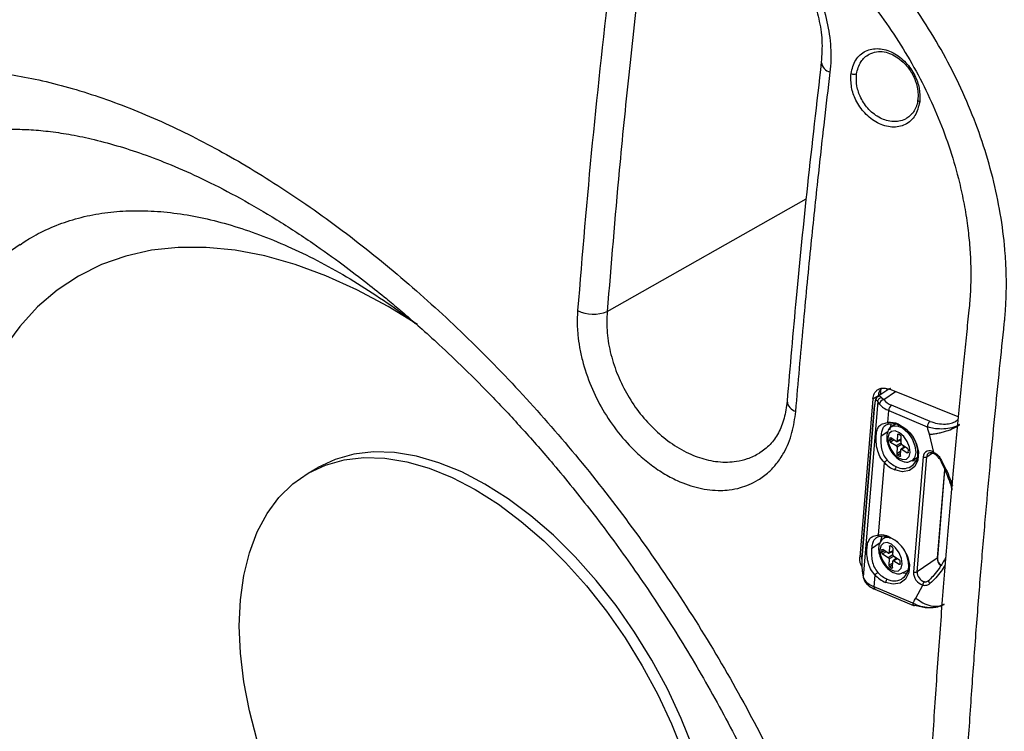
# Model space of a CAD drawing. Units: millimetres. Extents: x 69 to 1126, y 56 to 792.
# Drawn here: x 671 to 755, y 219 to 280 of the extents above; entities that cross this region are included whole.
import ezdxf

# ---------------------------------------------------------------- set-up
doc = ezdxf.new("R2010")
doc.units = ezdxf.units.MM

msp = doc.modelspace()

# ---------------------------------------------------------------- linework, layer by layer
at = {"color": 8, "linetype": 'Continuous', "lineweight": 25}
for p, q in [((721.1253, 255.3142), (738.1067, 264.9478)), ((744.7378, 247.7993), (745.7349, 248.4826)), ((744.4941, 244.6954), (745.0971, 245.1087)), ((745.9902, 244.8555), (745.9148, 244.812)), ((745.2385, 244.3226), (745.4659, 244.4538)), ((745.3221, 244.5449), (745.2467, 244.5014)), ((745.617, 244.3576), (745.3139, 244.1826)), ((745.7906, 243.8792), (746.2104, 244.1216)), ((746.2515, 243.9618), (745.8659, 243.7393)), ((745.8904, 244.2756), (746.2262, 244.4695)), ((746.5704, 243.7509), (746.2672, 243.5759)), ((745.8415, 243.203), (746.1773, 243.3968)), ((746.1688, 243.2084), (745.9169, 243.063)), ((746.0758, 242.9619), (746.1597, 243.0103)), ((746.7439, 243.2725), (746.8279, 243.3209)), ((748.399, 242.9232), (748.8894, 243.2593)), ((749.9229, 241.8448), (749.2972, 234.2793)), ((745.2966, 235.323), (745.2203, 235.2789)), ((744.553, 234.7752), (744.7828, 234.9079)), ((744.6356, 234.9992), (744.5593, 234.9552)), ((744.9357, 234.8126), (744.6293, 234.6357)), ((745.1063, 234.3387), (745.5207, 234.5779)), ((745.2015, 234.739), (745.533, 234.9304)), ((742.8775, 234.4766), (742.6871, 234.3666)), ((745.1638, 233.6593), (745.4953, 233.8507)), ((745.5699, 234.4227), (745.1826, 234.1992)), ((745.4888, 233.6634), (745.2401, 233.5198)), ((745.8896, 234.2185), (745.5832, 234.0416)), ((746.0601, 233.7445), (746.143, 233.7924)), ((745.3991, 233.4208), (745.482, 233.4686))]:
    msp.add_line(p, q, dxfattribs=at)
at = {"color": 7, "linetype": 'Continuous', "lineweight": 25}
for p, q in [((743.7976, 247.8682), (744.2738, 248.1431)), ((745.1559, 248.697), (744.2227, 248.0574)), ((744.2694, 248.0895), (744.2738, 248.1431)), ((744.4609, 248.2207), (744.5044, 248.7464)), ((744.5313, 247.9937), (744.7378, 247.7993)), ((745.0072, 248.5951), (745.02, 248.7499)), ((745.307, 248.7585), (745.1806, 248.7016)), ((751.0877, 246.3321), (745.225, 248.6875)), ((743.7976, 247.8682), (742.6871, 234.3666)), ((743.9427, 247.3541), (742.8567, 234.2248)), ((742.8622, 234.1819), (743.9482, 247.3112)), ((744.2247, 247.6382), (742.9865, 232.6679)), ((744.3662, 247.4254), (744.2247, 247.6382)), ((748.6898, 245.9457), (745.3949, 247.3367)), ((745.0693, 245.8381), (745.1547, 246.8703)), ((745.1547, 246.8703), (748.4495, 245.4792)), ((745.3622, 245.7308), (745.2215, 245.1939)), ((745.7744, 245.7032), (745.432, 245.5056)), ((750.9296, 245.9944), (750.8868, 245.9651)), ((751.195, 245.6838), (751.1523, 245.6544)), ((751.1523, 245.6544), (751.1615, 245.6222)), ((751.1615, 245.6222), (751.2042, 245.6517)), ((751.2042, 245.6517), (751.195, 245.6838)), ((745.9148, 244.812), (745.8904, 244.2756)), ((746.1572, 244.7497), (745.9983, 244.8508)), ((746.2082, 244.0734), (746.2326, 244.6097)), ((749.0175, 243.3023), (748.6315, 244.8466)), ((745.2467, 244.5014), (745.2385, 244.3226)), ((745.3139, 244.1826), (745.7906, 243.8792)), ((745.8069, 244.2368), (745.3302, 244.5402)), ((745.8659, 243.7393), (745.8415, 243.203)), ((745.8672, 244.2288), (746.2246, 244.4351)), ((746.0694, 244.3455), (746.2163, 244.252)), ((746.5351, 243.7733), (746.2069, 243.5839)), ((746.7602, 243.63), (746.2835, 243.9334)), ((746.3881, 243.8668), (746.3798, 243.6837)), ((745.9169, 243.063), (746.0758, 242.9619)), ((746.1593, 243.0007), (746.1837, 243.537)), ((746.2672, 243.5759), (746.7439, 243.2725)), ((746.8274, 243.3113), (746.8356, 243.4901)), ((748.0865, 242.9131), (747.2747, 233.0974)), ((747.5871, 233.1074), (748.399, 242.9232)), ((744.2754, 236.2396), (744.7874, 242.4298)), ((747.1194, 242.5826), (747.5967, 242.8582)), ((695.6185, 241.5324), (696.4385, 242.0058)), ((749.3372, 234.3386), (749.9527, 241.7793)), ((743.7002, 235.0969), (744.4276, 235.5954)), ((744.5683, 236.1323), (744.4276, 235.5954)), ((744.9805, 236.1047), (744.746, 235.9693)), ((744.5593, 234.9552), (744.553, 234.7752)), ((744.6293, 234.6357), (745.1063, 234.3387)), ((745.1188, 234.6986), (744.6419, 234.9956)), ((745.1782, 234.6911), (745.5318, 234.8952)), ((745.2203, 235.2789), (745.2015, 234.739)), ((745.4619, 235.2203), (745.3029, 235.3194)), ((745.3775, 234.8062), (745.5254, 234.714)), ((745.5194, 234.541), (745.5382, 235.0809)), ((745.1826, 234.1992), (745.1638, 233.6593)), ((745.4817, 233.4613), (745.5006, 234.0011)), ((745.8548, 234.2401), (745.5238, 234.049)), ((745.5832, 234.0416), (746.0601, 233.7445)), ((746.0727, 234.1044), (745.5957, 234.4015)), ((745.7069, 234.3323), (745.7006, 234.1511)), ((746.1427, 233.785), (746.149, 233.9649)), ((749.2972, 234.2793), (747.5871, 233.1074)), ((743.9099, 231.8213), (743.9935, 232.8312)), ((745.2401, 233.5198), (745.3991, 233.4208)), ((746.4333, 233.0464), (746.8233, 233.2715)), ((742.9865, 232.6679), (743.1214, 232.3764)), ((743.0072, 232.548), (743.1319, 232.2906)), ((747.4842, 230.8648), (748.0815, 231.9749)), ((748.584, 232.3607), (748.5367, 232.3283)), ((747.2147, 230.4261), (743.9099, 231.8213)), ((743.9778, 231.6223), (747.2826, 230.2271)), ((749.8371, 230.2828), (749.8798, 230.3121)), ((749.8509, 230.2957), (749.8638, 230.306)), ((749.6082, 230.1564), (749.7242, 230.1093))]:
    msp.add_line(p, q, dxfattribs=at)
at = {"color": 8, "linetype": 'Continuous', "lineweight": 25, "flags": 128}
for points in [[(747.8046, 273.2183), (747.744, 273.2495), (747.6961, 273.2853), (747.6631, 273.324), (747.6465, 273.3638), (747.6446, 273.3817)], [(745.1843, 248.7156), (745.2104, 248.7312), (745.2995, 248.7749)], [(745.4481, 245.5145), (745.4762, 245.5285), (745.8761, 245.5731), (746.3368, 245.385), (746.7882, 244.9926), (747.1615, 244.4559), (747.4, 243.8565), (747.4674, 243.2856)], [(747.4674, 243.2856), (747.3533, 242.8303), (747.1193, 242.5826)], [(749.0168, 243.3024), (749.0098, 243.2699), (749.0081, 243.2421), (749.0115, 243.2199), (749.0202, 243.2043), (749.0267, 243.1989)]]:
    msp.add_lwpolyline(points, dxfattribs=at)
at = {"color": 7, "linetype": 'Continuous', "lineweight": 25, "flags": 128}
for points in [[(671.0104, 261.0414), (670.2895, 260.5276)], [(704.932, 254.2035), (702.4344, 255.7412), (699.7672, 257.1704), (697.1136, 258.3723), (694.4871, 259.3408), (691.9012, 260.0709), (689.369, 260.5589), (686.9034, 260.8024), (684.5169, 260.8), (682.2218, 260.5518), (680.0298, 260.0591), (677.9519, 259.3243), (675.9988, 258.3513)], [(675.9988, 258.3513), (674.1805, 257.1449), (672.5062, 255.7114), (670.9844, 254.0579), (669.6229, 252.1931), (668.4287, 250.1262), (667.4077, 247.868), (666.5653, 245.4299), (665.9057, 242.8242), (665.4323, 240.0644), (665.1475, 237.1644), (665.0527, 234.1391), (665.1484, 231.0038), (665.4342, 227.7746), (665.9085, 224.4678), (666.569, 221.1004), (667.4123, 217.6894), (668.4341, 214.2524), (669.6292, 210.8067), (670.9915, 207.37), (672.514, 203.9597), (674.1891, 200.5933), (676.0081, 197.2879)], [(743.9475, 247.3776), (743.9449, 247.3684), (743.9427, 247.3541)], [(746.0025, 245.7004), (746.6332, 245.3123), (747.1683, 244.7356), (747.5434, 244.0399), (747.7131, 243.309), (747.6571, 242.6312), (747.382, 242.0882), (746.921, 241.7454), (746.3298, 241.6443), (745.6796, 241.7969)], [(746.1148, 245.5963), (746.0901, 245.5828), (746.067, 245.5773), (746.0463, 245.5798), (746.0288, 245.5904), (746.0153, 245.6085), (746.0062, 245.6336), (746.0018, 245.6646), (746.0025, 245.7004)], [(746.9904, 243.2996), (746.9365, 243.7563), (746.7457, 244.2358), (746.447, 244.6652), (746.0859, 244.979), (745.7174, 245.1296), (745.3975, 245.0939), (745.175, 244.8774), (745.0837, 244.5131), (745.1376, 244.0564), (745.3284, 243.5769), (745.6271, 243.1475), (745.9882, 242.8337), (746.3567, 242.6831), (746.6766, 242.7188), (746.8991, 242.9353), (746.9904, 243.2996)], [(745.9148, 244.812), (745.9171, 244.8284), (745.9224, 244.8423), (745.9305, 244.8531), (745.9409, 244.8604), (745.9535, 244.8638), (745.9676, 244.8633), (745.9827, 244.8589), (745.9983, 244.8508)], [(745.2467, 244.5014), (745.249, 244.5178), (745.2543, 244.5317), (745.2623, 244.5425), (745.2728, 244.5498), (745.2854, 244.5532), (745.2995, 244.5527), (745.3146, 244.5483), (745.3302, 244.5402)], [(745.8069, 244.2368), (745.8224, 244.2287), (745.8376, 244.2243), (745.8517, 244.2238), (745.8642, 244.2272), (745.8747, 244.2345), (745.8828, 244.2453), (745.8881, 244.2592), (745.8904, 244.2756)], [(728.4623, 218.04), (727.4453, 220.5858), (726.2669, 223.1001), (724.9385, 225.5588), (723.4729, 227.9383), (721.8842, 230.2155), (720.1878, 232.3686), (718.3998, 234.3769), (716.5376, 236.2209), (714.6191, 237.8829), (712.6628, 239.347), (710.6875, 240.599), (708.7122, 241.6268), (706.756, 242.4206), (704.8377, 242.9727), (702.9757, 243.2779), (701.1881, 243.3331), (699.4919, 243.1378), (697.9037, 242.694), (696.4385, 242.0058)], [(746.1593, 243.0007), (746.157, 242.9842), (746.1517, 242.9703), (746.1437, 242.9596), (746.1332, 242.9523), (746.1206, 242.9488), (746.1065, 242.9493), (746.0914, 242.9537), (746.0758, 242.9619)], [(746.2672, 243.5759), (746.2517, 243.584), (746.2365, 243.5884), (746.2224, 243.5889), (746.2099, 243.5854), (746.1994, 243.5782), (746.1913, 243.5674), (746.186, 243.5535), (746.1837, 243.537)], [(746.8274, 243.3113), (746.8251, 243.2948), (746.8198, 243.2809), (746.8118, 243.2702), (746.8013, 243.2629), (746.7887, 243.2595), (746.7746, 243.2599), (746.7595, 243.2643), (746.7439, 243.2725)], [(695.6185, 241.5324), (697.0837, 242.2206), (698.6719, 242.6644), (700.3681, 242.8597), (702.1557, 242.8045), (704.0177, 242.4994), (705.936, 241.9472), (707.8922, 241.1534), (709.8675, 240.1256), (711.8428, 238.8736), (713.7991, 237.4095), (715.7176, 235.7475), (717.5798, 233.9035), (719.3677, 231.8953), (721.0642, 229.7422), (722.6529, 227.4649), (724.1185, 225.0855), (725.4469, 222.6267), (726.6253, 220.1124), (727.6423, 217.5666)], [(747.1572, 242.6045), (747.4215, 242.5826), (747.5169, 242.5868)], [(691.2538, 218.6903), (690.5872, 221.2252), (690.1064, 223.718), (689.8159, 226.1447), (689.7185, 228.4819), (689.8152, 230.7071), (690.105, 232.7988), (690.5852, 234.737), (691.2511, 236.503), (692.0964, 238.0797), (693.1128, 239.452), (694.2907, 240.6066), (695.6185, 241.5324)], [(746.3049, 233.7759), (746.2467, 234.2344), (746.0521, 234.7134), (745.7508, 235.1403), (745.3887, 235.4498), (745.0208, 235.595), (744.7032, 235.5537), (744.4842, 235.3322), (744.3972, 234.9642), (744.4554, 234.5058), (744.6499, 234.0267), (744.9512, 233.5999), (745.3134, 233.2903), (745.6812, 233.1452), (745.9989, 233.1865), (746.2178, 233.408), (746.3049, 233.7759)], [(745.2089, 236.1017), (745.8396, 235.7136), (746.3746, 235.1369), (746.7496, 234.4412), (746.9193, 233.7104), (746.8632, 233.0326), (746.5882, 232.4896), (746.1273, 232.1468), (745.5361, 232.0456), (744.886, 232.1981)], [(745.3209, 235.9977), (745.2962, 235.9843), (745.273, 235.9787), (745.2523, 235.9813), (745.2348, 235.9918), (745.2213, 236.01), (745.2122, 236.0351), (745.2079, 236.0661), (745.2085, 236.1019)], [(745.2203, 235.2789), (745.2224, 235.2955), (745.2275, 235.3096), (745.2354, 235.3205), (745.2458, 235.328), (745.2582, 235.3317), (745.2722, 235.3315), (745.2873, 235.3273), (745.3029, 235.3194)], [(744.5593, 234.9552), (744.5614, 234.9718), (744.5665, 234.9858), (744.5744, 234.9968), (744.5848, 235.0043), (744.5972, 235.008), (744.6112, 235.0077), (744.6263, 235.0036), (744.6419, 234.9956)], [(745.1188, 234.6986), (745.1344, 234.6906), (745.1495, 234.6865), (745.1635, 234.6862), (745.1759, 234.6899), (745.1863, 234.6974), (745.1942, 234.7084), (745.1993, 234.7224), (745.2015, 234.739)], [(745.5832, 234.0416), (745.5676, 234.0495), (745.5525, 234.0537), (745.5385, 234.0539), (745.5261, 234.0502), (745.5157, 234.0428), (745.5078, 234.0318), (745.5027, 234.0177), (745.5006, 234.0011)], [(746.1427, 233.785), (746.1406, 233.7684), (746.1355, 233.7543), (746.1276, 233.7433), (746.1172, 233.7359), (746.1048, 233.7322), (746.0908, 233.7324), (746.0757, 233.7366), (746.0601, 233.7445)], [(745.4817, 233.4613), (745.4796, 233.4447), (745.4745, 233.4306), (745.4666, 233.4196), (745.4562, 233.4121), (745.4438, 233.4084), (745.4298, 233.4087), (745.4147, 233.4129), (745.3991, 233.4208)], [(746.3809, 233.003), (746.6275, 232.984), (746.723, 232.9883)]]:
    msp.add_lwpolyline(points, dxfattribs=at)
at = {"color": 8, "linetype": 'Continuous', "lineweight": 25}
for centre, radius, start, end in [((740.4203, 276.7451), 1.0217, 187.124704, 255.674203), ((737.491, 247.785), 1.0178, 186.712442, 254.854483), ((744.0474, 247.3457), 0.1051, 175.458641, 199.195033), ((748.819, 242.9082), 0.4202, 126.304099, 177.953556), ((745.0682, 235.3574), 0.6921, 74.017037, 116.531856), ((742.9614, 234.2165), 0.1051, 175.458641, 199.195033), ((750.16, 234.2551), 0.8631, 178.393678, 229.155443), ((749.256, 234.3504), 0.0821, 300.116703, 351.73199), ((743.364, 232.3494), 0.244, 173.644168, 221.997118), ((744.0961, 231.7737), 0.1922, 165.67636, 232.011973)]:
    msp.add_arc(centre, radius, start, end, dxfattribs=at)
at = {"color": 7, "linetype": 'Continuous', "lineweight": 25}
for centre, radius, start, end in [((742.2167, 276.2565), 0.6774, 245.924945, 287.397558), ((719.9701, 258.2724), 3.1758, 244.50568, 291.330611), ((744.8058, 247.36), 0.4445, 98.803634, 171.54752), ((745.8397, 248.6809), 1.9359, 220.431775, 249.275665), ((745.9658, 248.8456), 1.6132, 220.431775, 249.275665), ((745.8374, 246.8137), 0.685, 130.234513, 175.267611), ((745.2913, 244.1125), 1.7399, 65.872416, 97.328776), ((745.4736, 244.1646), 1.5688, 65.872416, 97.328776), ((745.0399, 243.208), 2.6191, 358.157826, 65.768415), ((746.0601, 244.6071), 0.1725, 0.861548, 55.748926), ((745.411, 244.3252), 0.1725, 180.861548, 235.748926), ((745.6935, 243.7367), 0.1725, 0.861548, 55.748926), ((746.3806, 244.076), 0.1725, 180.861548, 235.748926), ((746.4199, 243.1622), 1.2383, 241.222231, 358.221157), ((746.014, 243.2055), 0.1725, 180.861548, 235.748926), ((746.6631, 243.4875), 0.1725, 0.861548, 55.748926), ((748.6478, 242.8779), 0.5625, 49.004898, 176.411206), ((748.2322, 243.2442), 0.3618, 246.260794, 297.456696), ((746.7567, 244.2608), 2.689, 222.916582, 246.387482), ((746.7949, 244.2984), 2.4245, 222.916582, 246.387482), ((746.0892, 241.763), 0.411, 130.234513, 175.267611), ((744.4973, 234.5137), 1.7401, 65.860496, 97.32771), ((744.6797, 234.566), 1.5688, 65.872416, 97.328776), ((744.246, 233.6094), 2.6191, 358.157826, 65.768415), ((744.7256, 234.779), 0.1726, 181.270482, 236.117858), ((745.3656, 235.077), 0.1726, 1.270482, 56.117858), ((745.692, 234.5448), 0.1726, 181.270482, 236.117858), ((745.01, 234.1953), 0.1726, 1.270482, 56.117858), ((745.3364, 233.6631), 0.1726, 181.270482, 236.117858), ((745.9764, 233.9611), 0.1726, 1.270482, 56.117858), ((745.9626, 234.6621), 2.6888, 222.916036, 246.39717), ((746.0009, 234.6998), 2.4245, 222.916582, 246.387482), ((745.626, 233.5637), 1.2383, 241.222231, 358.221157), ((748.3965, 233.0525), 1.1228, 177.708878, 253.711365), ((747.4203, 233.4284), 0.3618, 246.247603, 297.456097), ((748.4284, 233.0738), 0.842, 177.716572, 253.710941), ((744.595, 233.6319), 1.9359, 220.431775, 249.275665), ((745.2953, 232.1645), 0.411, 130.234651, 175.281141), ((748.4203, 232.0123), 0.3408, 131.998887, 186.307429)]:
    msp.add_arc(centre, radius, start, end, dxfattribs=at)
msp.add_ellipse((745.585, 247.6142), major_axis=(-0.9174, 1.2844), ratio=0.7344914, start_param=0.1920464, end_param=0.7143575, dxfattribs=at)
for points, knots in [([(755.0246, 254.2919), (755.0398, 254.4405), (755.0701, 254.7374), (755.1076, 255.1857), (755.1392, 255.6356), (755.1643, 256.0873), (755.1831, 256.5407), (755.1955, 256.9958), (755.2016, 257.4527), (755.2013, 257.9113), (755.1947, 258.3717), (755.1817, 258.8338), (755.1624, 259.2977), (755.1367, 259.7633), (755.0459, 261.0872), (754.7886, 263.2883), (754.1704, 266.3748), (753.2976, 269.4562), (752.1745, 272.511), (750.8207, 275.5096), (749.2443, 278.4177), (747.4629, 281.2073), (745.4907, 283.8594), (743.3527, 286.3483), (741.0658, 288.6434), (738.6532, 290.7265), (736.7356, 292.1379), (735.3909, 293.0261), (734.6509, 293.4899), (733.9072, 293.9314), (733.1597, 294.3507), (732.4084, 294.7472), (731.6534, 295.1232), (731.1479, 295.3545), (730.895, 295.4703)], [0, 0, 0, 0, 0.0096903, 0.0193613, 0.0290153, 0.0386544, 0.048281, 0.0578971, 0.067505, 0.077107, 0.0867053, 0.0963021, 0.1058998, 0.1155004, 0.1251064, 0.1875401, 0.2496939, 0.3115816, 0.3737649, 0.4362279, 0.4982987, 0.5604526, 0.6229079, 0.6854915, 0.7479343, 0.8106385, 0.8736516, 0.8917366, 0.9097856, 0.927813, 0.9458336, 0.9638619, 0.9819125, 1, 1, 1, 1]), ([(730.463, 292.3068), (730.5943, 292.2472), (730.8566, 292.1281), (731.249, 291.9407), (731.6404, 291.7472), (732.0305, 291.5468), (732.4194, 291.3397), (732.8072, 291.126), (733.1937, 290.9056), (733.5791, 290.6785), (733.9633, 290.4448), (734.3463, 290.2043), (734.7281, 289.9572), (735.7394, 289.2826), (737.3529, 288.0964), (739.4949, 286.2508), (741.5267, 284.2155), (743.4323, 282.003), (745.1962, 279.6397), (746.7924, 277.1469), (748.2051, 274.5483), (749.4235, 271.8632), (750.4367, 269.1197), (751.1386, 266.653), (751.6041, 264.4911), (751.8453, 262.9815), (751.9846, 261.8192), (752.062, 261.0017), (752.1183, 260.1902), (752.1532, 259.3847), (752.1669, 258.5853), (752.1594, 257.7919), (752.1303, 257.0047), (752.0813, 256.2229), (752.0309, 255.7084), (752.0057, 255.4507)], [0, 0, 0, 0, 0.0104916, 0.0209676, 0.0314309, 0.0418843, 0.0523306, 0.0627727, 0.0732135, 0.0836557, 0.0941023, 0.104556, 0.1150197, 0.1254963, 0.1880853, 0.2503283, 0.3122532, 0.3745065, 0.4369695, 0.4990494, 0.5611541, 0.623553, 0.6860298, 0.7484086, 0.7901232, 0.8320202, 0.850742, 0.8694117, 0.8880452, 0.906659, 0.9252692, 0.9438922, 0.9625443, 0.9812415, 1, 1, 1, 1]), ([(740.1675, 275.7552), (740.1999, 276.1044), (740.2642, 276.7964), (740.2405, 277.8824), (740.1302, 278.9691), (739.8629, 280.4215), (739.312, 282.2321), (738.431, 284.0891), (737.4727, 285.6083), (736.5322, 286.8223), (735.3311, 288.0876), (733.7975, 289.3361), (732.4191, 290.1137), (731.4627, 290.5119), (730.9938, 290.6807), (730.5258, 290.8229), (729.9866, 290.9566), (729.4922, 291.0444), (729.025, 291.0982), (728.6369, 291.1253), (728.0492, 291.1351), (727.3144, 291.0798), (726.4599, 290.9043), (725.6553, 290.623), (724.795, 290.1813), (723.981, 289.5911), (723.2038, 288.7929), (722.4208, 287.6744), (721.7338, 286.1589), (721.5112, 284.8364), (721.4084, 284.226)], [0, 0, 0, 0, 0.0318719, 0.0631774, 0.0950683, 0.1253287, 0.1868306, 0.2488705, 0.289428, 0.3308146, 0.3730264, 0.4330143, 0.4983702, 0.5142136, 0.5300244, 0.5458024, 0.5615475, 0.5847038, 0.5962277, 0.6096528, 0.6249783, 0.6579032, 0.6884706, 0.7204441, 0.7526018, 0.7967013, 0.832446, 0.87465, 0.9421391, 1, 1, 1, 1]), ([(727.0906, 289.2353), (727.567, 289.4499), (728.4025, 289.8261), (729.6424, 289.8743), (730.5325, 289.7628), (731.4674, 289.5397), (732.7567, 289.0474), (734.5241, 287.9303), (736.0536, 286.4494), (737.1984, 284.9351), (738.0163, 283.5671), (738.719, 282.0002), (739.2348, 280.2696), (739.5211, 278.4183), (739.4455, 277.2307), (739.4065, 276.6184)], [0, 0, 0, 0, 0.1049767, 0.1840966, 0.2370086, 0.2686736, 0.3479475, 0.4483264, 0.5593905, 0.6195621, 0.6849752, 0.7557856, 0.8319227, 0.9133506, 1, 1, 1, 1]), ([(721.4084, 284.226), (720.8675, 279.3852), (719.7871, 269.7151), (718.9975, 260.1718), (718.6032, 255.4059)], [0, 0, 0, 0, 0.5005983, 1, 1, 1, 1]), ([(723.9087, 284.0626), (723.5871, 281.2155), (722.9566, 275.634), (722.0075, 266.0405), (721.4555, 259.3289), (721.1253, 255.3142)], [0, 0, 0, 0, 0.2949698, 0.5782694, 1, 1, 1, 1]), ([(741.9403, 275.638), (742.0445, 276.0501), (742.2539, 276.8789), (743.1428, 277.6349), (744.2879, 277.859), (745.5364, 277.5013), (746.6405, 276.6517), (747.3998, 275.5459), (747.8302, 274.3489), (747.8134, 273.6067), (747.8046, 273.2183)], [0, 0, 0, 0, 0.1331425, 0.2677519, 0.4015799, 0.5340476, 0.664156, 0.7822994, 0.8860605, 1, 1, 1, 1]), ([(743.4811, 277.29), (743.6842, 277.3776), (744.0667, 277.5427), (744.7401, 277.5176), (745.3635, 277.3279), (745.9687, 276.9882), (746.5828, 276.4639), (747.1883, 275.6618), (747.5455, 274.7821), (747.682, 273.9877), (747.6575, 273.5842), (747.6448, 273.3756)], [0, 0, 0, 0, 0.1308947, 0.2465355, 0.346851, 0.4357668, 0.5423153, 0.6717106, 0.8238093, 0.9089502, 1, 1, 1, 1]), ([(739.4064, 276.6179), (739.0021, 273.1111), (738.2245, 266.3673), (737.262, 256.7213), (736.7331, 250.596), (736.4802, 247.6665)], [0, 0, 0, 0, 0.361115, 0.694447, 1, 1, 1, 1]), ([(636.2209, 237.9467), (636.2725, 240.068), (636.3729, 244.1992), (637.1676, 249.8343), (638.3817, 254.9535), (640.0727, 259.6009), (642.2252, 263.7588), (644.8395, 267.3831), (647.9028, 270.4359), (651.375, 272.8531), (655.1813, 274.5995), (659.256, 275.6772), (663.5602, 276.1157), (668.1154, 275.9311), (672.9488, 275.1156), (678.0631, 273.6374), (683.3274, 271.5172), (688.6731, 268.794), (694.0761, 265.4795), (699.5058, 261.5873), (704.8149, 257.2134), (709.9352, 252.4433), (714.8742, 247.2757), (719.6336, 241.7), (724.1804, 235.723), (728.4532, 229.4), (732.3795, 222.8068), (735.8836, 216.0603), (738.9277, 209.2388), (741.0564, 203.5467), (742.496, 199.0518), (743.4422, 195.7258), (744.2635, 192.4129), (744.9779, 189.0248), (745.5677, 185.5816), (746.0345, 181.9253), (746.3502, 178.1576), (746.3913, 175.6071), (746.4118, 174.3335)], [0, 0, 0, 0, 0.0324614, 0.0632171, 0.0937644, 0.1243329, 0.1552635, 0.1863361, 0.217593, 0.2492985, 0.2804333, 0.3107229, 0.3409934, 0.3709245, 0.4012746, 0.4327737, 0.4645232, 0.4949882, 0.5262591, 0.5582248, 0.5892279, 0.6194621, 0.6500384, 0.6806299, 0.7114069, 0.7430047, 0.7744591, 0.8057301, 0.8370259, 0.8679987, 0.8832457, 0.898384, 0.913554, 0.9288833, 0.9454359, 0.9618875, 0.9809674, 1, 1, 1, 1]), ([(737.2251, 246.8026), (737.4353, 249.24), (737.8332, 253.8542), (738.4713, 260.4192), (739.0768, 266.2177), (739.6343, 271.2428), (740.0002, 274.3393), (740.1675, 275.7552)], [0, 0, 0, 0, 0.2543901, 0.481587, 0.6815885, 0.8543941, 1, 1, 1, 1]), ([(747.8046, 273.2183), (747.7015, 272.8041), (747.4939, 271.9706), (746.6022, 271.2044), (745.4522, 270.9729), (744.1995, 271.33), (743.0947, 272.1852), (742.3375, 273.2992), (741.9105, 274.5039), (741.9301, 275.2483), (741.9403, 275.638)], [0, 0, 0, 0, 0.13280375, 0.26730902, 0.40131354, 0.53375354, 0.66377029, 0.78203618, 0.88592475, 1, 1, 1, 1]), ([(747.6507, 273.4319), (747.6204, 273.2529), (747.56, 272.8956), (747.2902, 272.2857), (746.9404, 272.0033), (746.708, 271.8157)], [0, 0, 0, 0, 0.2522375, 0.50321155, 1, 1, 1, 1]), ([(661.4029, 268.7672), (661.6328, 268.8996), (662.1084, 269.1738), (663.3152, 269.7511), (665.0735, 270.2998), (666.9749, 270.6736), (668.7691, 270.8579), (670.4023, 270.9052), (671.9837, 270.8522), (673.6418, 270.6975), (675.4271, 270.4255), (677.3955, 270.01), (679.5267, 269.4308), (681.8218, 268.6683), (684.266, 267.7111), (686.9429, 266.4975), (689.8517, 264.992), (692.8941, 263.2131), (695.8304, 261.2984), (698.4163, 259.4549), (700.5127, 257.8545), (702.1152, 256.5664), (703.2644, 255.6084), (704.2168, 254.7945), (705.3531, 253.801), (706.9559, 252.3503), (709.0481, 250.3629), (711.4352, 247.9598), (713.9757, 245.2363), (716.8028, 242.0016), (719.8911, 238.1867), (723.1933, 233.7243), (726.4568, 228.8674), (729.6245, 223.6291), (732.6094, 218.0765), (735.3226, 212.3135), (737.693, 206.4526), (739.681, 200.5642), (741.2625, 194.7004), (742.4034, 188.9221), (743.1274, 183.2599), (743.2176, 179.6698), (743.2628, 177.87)], [0, 0, 0, 0, 0.0199607, 0.0413101, 0.0641873, 0.0883727, 0.1090423, 0.1263341, 0.1432464, 0.1609544, 0.179466, 0.1992193, 0.2209648, 0.2419899, 0.2646209, 0.288867, 0.3147367, 0.342239, 0.3688986, 0.3913524, 0.4095555, 0.4234871, 0.4331329, 0.4395705, 0.4482658, 0.4626801, 0.4814389, 0.503404, 0.5264669, 0.5505779, 0.5821828, 0.6154154, 0.6502688, 0.6867341, 0.7247533, 0.7633868, 0.8022677, 0.8413825, 0.8807197, 0.9202709, 0.9600324, 1, 1, 1, 1]), ([(665.9365, 269.391), (665.9131, 269.3766), (665.1883, 268.9313), (663.8457, 267.9178), (661.9683, 266.2798), (660.2388, 264.4404), (658.6512, 262.4212), (657.2133, 260.222), (655.9294, 257.8491), (654.8054, 255.3084), (653.8465, 252.6081), (653.0577, 249.7578), (652.4428, 246.7688), (652.0045, 243.6535), (651.7442, 240.4248), (651.6622, 237.0959), (651.7578, 233.6803), (652.0293, 230.191), (652.4745, 226.641), (653.0904, 223.0427), (653.874, 219.4084), (654.8214, 215.7504), (655.9285, 212.0808), (657.191, 208.412), (658.6039, 204.756), (660.1621, 201.125), (661.8599, 197.531), (663.6914, 193.9861), (665.6503, 190.5021), (667.7299, 187.0907), (669.9234, 183.7635), (672.2233, 180.5317), (674.6223, 177.4064), (677.1126, 174.3983), (679.6863, 171.5177), (682.3354, 168.7746), (685.0516, 166.1789), (687.8266, 163.7397), (690.652, 161.4661), (693.5192, 159.3668), (696.4195, 157.45), (699.344, 155.724), (702.2834, 154.1964), (705.2278, 152.8749), (708.1665, 151.7665), (711.0882, 150.8776), (713.9807, 150.2136), (716.8311, 149.7786), (719.6261, 149.5751), (722.3523, 149.6031), (724.996, 149.862), (727.548, 150.3437), (729.9888, 151.0596), (731.9116, 151.7805), (732.9733, 152.3427), (733.2997, 152.5156)], [0, 0, 0, 0, 0.0006133, 0.019012, 0.0374269, 0.0559125, 0.0745171, 0.0932763, 0.11221, 0.1313217, 0.1505998, 0.1700218, 0.1895583, 0.2091787, 0.2288543, 0.248561, 0.2682798, 0.287994, 0.3076958, 0.3273808, 0.3470468, 0.3666937, 0.3863224, 0.4059345, 0.4255324, 0.4451186, 0.4646959, 0.4842674, 0.5038359, 0.5234047, 0.5429759, 0.5625526, 0.5821376, 0.6017342, 0.6213455, 0.6409742, 0.6606232, 0.6802948, 0.6999908, 0.7197121, 0.7394581, 0.7592264, 0.7790115, 0.798803, 0.8185826, 0.8383284, 0.8580129, 0.8776034, 0.8970657, 0.9163681, 0.9354877, 0.9544156, 0.9731602, 0.9917481, 1, 1, 1, 1]), ([(671.9814, 261.6499), (672.2426, 261.7949), (673.0708, 262.2549), (674.5468, 262.8847), (676.4535, 263.4546), (678.4605, 263.812), (680.5522, 263.9615), (682.7198, 263.9059), (684.9572, 263.6483), (687.2595, 263.1907), (689.6207, 262.5341), (692.0339, 261.6792), (694.4908, 260.6277), (696.9817, 259.3799), (699.4967, 257.9447), (702.0226, 256.3039), (703.8026, 255.0689), (704.7314, 254.3333), (704.8225, 254.2611)], [0, 0, 0, 0, 0.03400552, 0.10781741, 0.18108818, 0.25308808, 0.3235962, 0.39275041, 0.4608366, 0.52815284, 0.59495329, 0.66143538, 0.72774421, 0.7939821, 0.86021021, 0.92646851, 0.99278915, 1, 1, 1, 1]), ([(671.0106, 261.0124), (671.1858, 261.1411), (671.4995, 261.3715), (671.8338, 261.5646), (671.9814, 261.6499)], [0, 0, 0, 0, 0.5586885, 1, 1, 1, 1]), ([(718.6032, 255.4059), (718.5889, 255.1623), (718.5492, 254.4863), (718.5994, 253.4323), (718.7599, 252.2564), (719.0763, 250.791), (719.6853, 248.9776), (720.7303, 246.8833), (722.0361, 244.9624), (723.4143, 243.4462), (724.725, 242.3213), (725.9025, 241.5102), (727.3128, 240.7591), (728.9797, 240.1834), (730.4611, 240.0184), (731.6376, 240.093), (732.4509, 240.2518), (733.2738, 240.5423), (734.0943, 240.9694), (734.8888, 241.5608), (735.6225, 242.346), (736.3392, 243.427), (736.9633, 244.8935), (737.1401, 246.1833), (737.2251, 246.8026)], [0, 0, 0, 0, 0.0227631, 0.0631577, 0.094103, 0.1255161, 0.1896694, 0.2498549, 0.3125426, 0.3752069, 0.4170071, 0.4587918, 0.500562, 0.5630884, 0.6290059, 0.6553062, 0.6921104, 0.7218576, 0.7550764, 0.7986946, 0.8354711, 0.8761293, 0.9405267, 1, 1, 1, 1]), ([(752.0057, 255.4507), (751.9322, 254.7537), (751.7824, 253.3327), (751.5603, 251.1644), (751.3354, 248.9184), (751.1089, 246.5954), (750.8814, 244.1958), (750.6537, 241.7199), (750.4265, 239.1683), (750.2005, 236.5413), (749.9766, 233.8394), (749.7555, 231.0631), (749.5383, 228.2129), (749.3256, 225.2893), (749.1185, 222.2928), (748.9179, 219.224), (748.7246, 216.0833), (748.529, 212.6855), (748.3365, 209.059), (748.1523, 205.232), (747.9875, 201.4163), (747.8421, 197.612), (747.7161, 193.819), (747.6095, 190.0373), (747.5222, 186.2669), (747.4541, 182.5077), (747.4057, 178.7599), (747.3751, 175.0226), (747.3709, 172.5405), (747.3688, 171.2995)], [0, 0, 0, 0, 0.0241999, 0.0493317, 0.0753945, 0.1023875, 0.1303097, 0.1591604, 0.1889388, 0.2196441, 0.2512756, 0.2838329, 0.3173152, 0.351722, 0.3870531, 0.423308, 0.4604865, 0.4985886, 0.5442297, 0.589854, 0.6354633, 0.6810594, 0.7266438, 0.7722183, 0.8177845, 0.8633441, 0.9088988, 0.9544502, 1, 1, 1, 1]), ([(750.362, 170.118), (750.3625, 170.766), (750.3635, 172.0473), (750.3715, 173.9509), (750.3839, 175.8129), (750.4008, 177.6334), (750.4218, 179.4121), (750.4465, 181.1488), (750.4745, 182.8433), (750.5057, 184.4955), (750.5396, 186.1051), (750.5761, 187.6721), (750.6147, 189.1962), (750.6553, 190.6773), (750.6975, 192.1152), (750.7411, 193.5098), (750.7858, 194.8609), (750.8314, 196.1684), (750.8776, 197.4321), (750.9243, 198.6519), (750.9711, 199.8277), (751.0179, 200.9593), (751.0644, 202.0467), (751.1105, 203.0896), (751.156, 204.0881), (751.2006, 205.042), (751.2442, 205.9512), (751.2867, 206.8155), (751.3279, 207.635), (751.3676, 208.4095), (751.4057, 209.139), (751.4421, 209.8233), (751.4765, 210.4624), (751.509, 211.0562), (751.6337, 213.305), (751.862, 217.1546), (752.2195, 222.5578), (752.5965, 227.7459), (752.9881, 232.7161), (753.3898, 237.4658), (753.7971, 241.9924), (754.2064, 246.2937), (754.612, 250.3666), (754.8899, 253.01), (755.0246, 254.2919)], [0, 0, 0, 0, 0.0237918, 0.0470435, 0.0697552, 0.091927, 0.1135593, 0.1346519, 0.1552052, 0.175219, 0.1946935, 0.2136287, 0.2320247, 0.2498813, 0.2671986, 0.2839765, 0.300215, 0.3159141, 0.3310736, 0.3456935, 0.3597737, 0.3733141, 0.3863146, 0.3987751, 0.4106955, 0.4220756, 0.4329155, 0.4432149, 0.4529737, 0.4621919, 0.4708693, 0.4790058, 0.4866013, 0.4936558, 0.5001691, 0.5667137, 0.6305115, 0.6915614, 0.7498616, 0.8054092, 0.858201, 0.9082329, 0.9555008, 1, 1, 1, 1]), ([(743.7976, 247.8682), (743.8279, 248.0225), (743.8759, 248.2673), (744.0599, 248.5219), (744.281, 248.7012), (744.5674, 248.7959), (744.8602, 248.7914), (745.0734, 248.7449), (745.1847, 248.7027), (745.225, 248.6875)], [0, 0, 0, 0, 0.2229448, 0.3538168, 0.4973779, 0.6899469, 0.8380142, 0.9414051, 1, 1, 1, 1]), ([(744.2274, 248.0605), (744.1876, 248.0258), (744.1109, 247.9589), (744.03, 247.7913), (743.9739, 247.5968), (743.9546, 247.4437), (743.9453, 247.3698)], [0, 0, 0, 0, 0.2788656, 0.5376309, 0.7768766, 1, 1, 1, 1]), ([(744.2247, 247.6382), (744.23, 247.6774), (744.241, 247.7583), (744.3103, 247.8681), (744.4102, 247.9545), (744.4917, 247.9809), (744.5313, 247.9937)], [0, 0, 0, 0, 0.2425335, 0.5000002, 0.7574667, 1, 1, 1, 1]), ([(736.4802, 247.6665), (736.414, 247.1669), (736.2824, 246.1743), (735.7759, 244.9393), (735.0754, 243.9105), (734.4311, 243.4527), (734.1098, 243.2243)], [0, 0, 0, 0, 0.2539271, 0.50451472, 0.75284704, 1, 1, 1, 1]), ([(744.2247, 247.6382), (744.1906, 247.6863), (744.1258, 247.7778), (744.0408, 247.7312), (743.9785, 247.5712), (743.958, 247.3959), (743.9482, 247.3112)], [0, 0, 0, 0, 0.3195909, 0.6074923, 0.8104402, 1, 1, 1, 1]), ([(744.7874, 242.4298), (744.6493, 242.5973), (744.3759, 242.929), (744.1701, 243.5481), (744.0798, 244.1737), (744.0864, 244.765), (744.167, 245.235), (744.3351, 245.5556), (744.6093, 245.7628), (744.9146, 245.8128), (745.0693, 245.8381)], [0, 0, 0, 0, 0.1291138, 0.2555712, 0.3787734, 0.4996344, 0.6204158, 0.7440424, 0.870325, 1, 1, 1, 1]), ([(745.2735, 245.7205), (745.1404, 245.6972), (744.9731, 245.6678), (744.8832, 245.5813), (744.8648, 245.5636)], [0, 0, 0, 0, 0.7952976, 1, 1, 1, 1]), ([(745.462, 245.5042), (745.4342, 245.4948), (745.2838, 245.4439), (745.1016, 245.1909), (744.969, 244.7907), (744.9863, 244.278), (745.1692, 243.7001), (745.5065, 243.1478), (745.9538, 242.7101), (746.4237, 242.4829), (746.8398, 242.4473), (747.0346, 242.5567), (747.1091, 242.5985)], [0, 0, 0, 0, 0.0221221, 0.1195492, 0.2172643, 0.3316769, 0.4548416, 0.5785624, 0.7038051, 0.8327916, 0.9360041, 1, 1, 1, 1]), ([(751.1523, 245.6544), (751.0663, 245.6035), (750.893, 245.501), (750.4631, 245.3611), (749.8638, 245.277), (749.1889, 245.3022), (748.745, 245.3876), (748.5309, 245.4517), (748.4728, 245.4712), (748.4555, 245.4772), (748.4495, 245.4792)], [0, 0, 0, 0, 0.1359387, 0.2739473, 0.5117253, 0.7450181, 0.9308043, 0.9790831, 0.9928799, 1, 1, 1, 1]), ([(748.6321, 244.8466), (748.5981, 244.9647), (748.5374, 245.1756), (748.4764, 245.3864), (748.4495, 245.4792)], [0, 0, 0, 0, 0.55999858, 1, 1, 1, 1]), ([(748.6321, 244.8466), (748.748, 244.8535), (748.9746, 244.8671), (749.3547, 244.9306), (749.7283, 245.0169), (750.1846, 245.1518), (750.7166, 245.3547), (751.0119, 245.5327), (751.1604, 245.6221)], [0, 0, 0, 0, 0.1448544, 0.2830653, 0.414629, 0.5395418, 0.7684712, 1, 1, 1, 1]), ([(748.6898, 245.9457), (748.8931, 245.876), (749.2992, 245.7368), (749.9587, 245.6984), (750.5248, 245.7744), (750.7661, 245.9015), (750.8868, 245.9651)], [0, 0, 0, 0, 0.2800131, 0.5593804, 0.7794266, 1, 1, 1, 1]), ([(744.4941, 244.6954), (744.486, 244.5275), (744.4698, 244.1909), (744.5338, 243.6316), (744.6852, 243.0883), (744.9082, 242.794), (745.0193, 242.6474)], [0, 0, 0, 0, 0.2493406, 0.4998408, 0.7509318, 1, 1, 1, 1]), ([(748.5761, 243.24), (748.6079, 243.2602), (748.6737, 243.3021), (748.839, 243.2939), (748.9652, 243.2301), (749.0265, 243.1991)], [0, 0, 0, 0, 0.3246874, 0.6721087, 1, 1, 1, 1]), ([(749.0168, 243.3023), (749.0715, 243.2697), (749.1795, 243.2051), (749.3322, 243.0801), (749.4664, 242.9417), (749.5305, 242.8363), (749.562, 242.7846)], [0, 0, 0, 0, 0.2610353, 0.5160415, 0.7625861, 1, 1, 1, 1]), ([(749.0266, 243.199), (749.0685, 243.1711), (749.1512, 243.1161), (749.2665, 243.012), (749.3662, 242.8976), (749.4135, 242.8131), (749.4369, 242.7712)], [0, 0, 0, 0, 0.2597398, 0.5134928, 0.7592448, 1, 1, 1, 1]), ([(749.562, 242.7847), (749.5493, 242.7806), (749.5228, 242.7719), (749.488, 242.7645), (749.4591, 242.7623), (749.4399, 242.7667), (749.4323, 242.7774), (749.4366, 242.7933), (749.4506, 242.8124), (749.4666, 242.8269), (749.4743, 242.8339)], [0, 0, 0, 0, 0.1136252, 0.2362076, 0.3661453, 0.4999752, 0.6338087, 0.7637576, 0.8863555, 1, 1, 1, 1]), ([(749.4743, 242.8339), (749.699, 242.3625), (749.9742, 241.7854), (750.2483, 241.0844), (750.393, 240.6858), (750.4998, 240.3589), (750.5572, 240.1605), (750.5669, 240.127)], [0, 0, 0, 0, 0.5192786, 0.6358522, 0.7784417, 0.9625814, 1, 1, 1, 1]), ([(746.4118, 174.3335), (746.3528, 172.2093), (746.238, 168.0723), (745.3299, 162.3741), (743.9492, 157.1601), (742.0359, 152.3845), (739.6162, 148.0712), (736.6973, 144.269), (733.3019, 141.0223), (729.4818, 138.4027), (725.3286, 136.4548), (720.9198, 135.1837), (716.3049, 134.5654), (711.4696, 134.5877), (706.3958, 135.2634), (701.0919, 136.631), (695.7054, 138.6795), (690.3111, 141.3738), (684.9324, 144.7024), (679.604, 148.6541), (674.4636, 153.1274), (669.5664, 158.0292), (664.8961, 163.3556), (660.4429, 169.1119), (656.2277, 175.2838), (652.3022, 181.8101), (648.7252, 188.6079), (645.5579, 195.5513), (642.8279, 202.5551), (640.9333, 208.3818), (639.6586, 212.9702), (638.8236, 216.3583), (638.1009, 219.7258), (637.474, 223.1619), (636.9578, 226.6449), (636.5499, 230.3324), (636.2745, 234.1205), (636.2387, 236.6724), (636.2209, 237.9467)], [0, 0, 0, 0, 0.0324389, 0.0631774, 0.0937093, 0.1242626, 0.1551862, 0.1862624, 0.217529, 0.249245, 0.2803926, 0.3106922, 0.3409686, 0.3708994, 0.4012464, 0.4327424, 0.4644891, 0.4949529, 0.5262272, 0.5582013, 0.589214, 0.6194582, 0.6500506, 0.6806566, 0.7114451, 0.7430523, 0.7745157, 0.8057984, 0.837102, 0.8680724, 0.8833139, 0.8984459, 0.9136082, 0.9289288, 0.945471, 0.9619124, 0.9809798, 1, 1, 1, 1]), ([(743.9935, 232.8312), (743.8553, 232.9988), (743.5819, 233.3304), (743.3761, 233.9495), (743.2858, 234.5752), (743.2924, 235.1665), (743.3731, 235.6364), (743.5412, 235.9571), (743.8154, 236.1642), (744.1207, 236.2142), (744.2754, 236.2396)], [0, 0, 0, 0, 0.12911379, 0.25557125, 0.37877341, 0.49963435, 0.62041579, 0.74404236, 0.87032496, 1, 1, 1, 1]), ([(744.4795, 236.122), (744.3465, 236.0986), (744.1791, 236.0693), (744.0893, 235.9827), (744.0709, 235.965)], [0, 0, 0, 0, 0.79529764, 1, 1, 1, 1]), ([(744.7723, 235.9649), (744.7422, 235.9543), (744.5905, 235.9008), (744.4099, 235.6442), (744.2812, 235.2409), (744.3032, 234.7255), (744.4911, 234.1466), (744.8323, 233.5966), (745.2822, 233.1634), (745.7525, 232.9426), (746.1656, 232.9132), (746.3557, 233.0237), (746.4273, 233.0654)], [0, 0, 0, 0, 0.02400312, 0.12106335, 0.21908126, 0.33399328, 0.45723952, 0.58095655, 0.70624364, 0.83536461, 0.93796442, 1, 1, 1, 1]), ([(743.7002, 235.0969), (743.6921, 234.929), (743.6759, 234.5924), (743.7399, 234.033), (743.8913, 233.4898), (744.1143, 233.1954), (744.2253, 233.0489)], [0, 0, 0, 0, 0.2493406, 0.4998408, 0.7509318, 1, 1, 1, 1]), ([(742.8642, 233.549), (742.8211, 233.6346), (742.7317, 233.8124), (742.6843, 234.0953), (742.6862, 234.2758), (742.6871, 234.3666)], [0, 0, 0, 0, 0.3158723, 0.6558064, 1, 1, 1, 1]), ([(742.8622, 234.1819), (742.8574, 234.0998), (742.8476, 233.9312), (742.8552, 233.636), (742.8794, 233.3128), (742.9231, 232.9722), (742.9648, 232.7718), (742.9865, 232.6679)], [0, 0, 0, 0, 0.1602829, 0.3289757, 0.5116404, 0.7466852, 1, 1, 1, 1]), ([(750.0218, 234.3228), (749.9559, 234.2001), (749.8492, 234.0016), (749.6921, 233.7481), (749.5692, 233.5598), (749.353, 233.2471), (749.0429, 232.8428), (748.7473, 232.5316), (748.6098, 232.3868)], [0, 0, 0, 0, 0.1681185, 0.2719385, 0.3639412, 0.4441271, 0.7414796, 1, 1, 1, 1]), ([(749.6324, 233.6582), (749.6062, 233.6811), (749.5198, 233.7567), (749.413, 233.9375), (749.3368, 234.1562), (749.3371, 234.2811), (749.3372, 234.3386)], [0, 0, 0, 0, 0.1319765, 0.4369782, 0.7410986, 1, 1, 1, 1]), ([(743.169, 232.2022), (743.2368, 232.1254), (743.4241, 231.9133), (743.7242, 231.7327), (743.949, 231.6348), (743.9778, 231.6223)], [0, 0, 0, 0, 0.3309415, 0.9143421, 1, 1, 1, 1]), ([(748.0816, 231.9748), (748.1382, 231.963), (748.2499, 231.9396), (748.4142, 231.9575), (748.5627, 232.0066), (748.6397, 232.0672), (748.6773, 232.0968)], [0, 0, 0, 0, 0.263364, 0.5189162, 0.7647775, 1, 1, 1, 1]), ([(748.1923, 232.2656), (748.2305, 232.2601), (748.3068, 232.249), (748.4207, 232.2708), (748.526, 232.3148), (748.5819, 232.3628), (748.6098, 232.3868)], [0, 0, 0, 0, 0.2505148, 0.4997415, 0.7501087, 1, 1, 1, 1]), ([(748.6098, 232.3868), (748.6022, 232.3806), (748.5863, 232.3677), (748.5715, 232.3385), (748.5653, 232.3015), (748.5702, 232.2583), (748.586, 232.2127), (748.611, 232.1687), (748.6418, 232.1291), (748.6658, 232.1073), (748.6773, 232.0968)], [0, 0, 0, 0, 0.1136617, 0.2362652, 0.3662079, 0.5000284, 0.6338447, 0.7637746, 0.8863604, 1, 1, 1, 1]), ([(747.2147, 230.4261), (747.2651, 230.5079), (747.355, 230.654), (747.4447, 230.8004), (747.4842, 230.8648)], [0, 0, 0, 0, 0.5600153, 1, 1, 1, 1]), ([(747.2147, 230.4261), (747.4319, 230.3338), (747.8672, 230.1489), (748.5085, 230.0583), (748.9973, 230.0646), (749.3444, 230.114), (749.6568, 230.2051), (749.8163, 230.2987), (749.8959, 230.3456)], [0, 0, 0, 0, 0.2466283, 0.4943691, 0.619785, 0.745937, 0.8730249, 1, 1, 1, 1]), ([(747.2852, 230.2336), (747.297, 230.2275), (747.3289, 230.2108), (747.3737, 230.2364), (747.402, 230.2526)], [0, 0, 0, 0, 0.367526, 1, 1, 1, 1]), ([(749.1362, 230.0922), (749.1187, 230.0851), (748.9317, 230.0088), (748.4593, 230.0136), (747.876, 230.082), (747.5601, 230.1957), (747.402, 230.2526)], [0, 0, 0, 0, 0.0384, 0.4112416, 0.7051641, 1, 1, 1, 1])]:
    msp.add_open_spline(points, degree=3, knots=knots, dxfattribs=at)
at = {"color": 8, "linetype": 'Continuous', "lineweight": 25}
for points, knots in [([(742.4192, 275.61), (742.455, 275.7921), (742.5305, 276.1758), (742.7709, 276.6371), (743.0946, 277.0407), (743.3696, 277.2086), (743.5214, 277.3013)], [0, 0, 0, 0, 0.2443348, 0.515026, 0.7322797, 1, 1, 1, 1]), ([(746.7177, 271.8426), (746.6757, 271.8108), (746.4737, 271.6576), (746.0713, 271.5588), (745.5247, 271.5186), (744.9915, 271.6073), (744.4396, 271.8223), (743.9296, 272.142), (743.3228, 272.6853), (742.7559, 273.5045), (742.3798, 274.5965), (742.4058, 275.2655), (742.4192, 275.61)], [0, 0, 0, 0, 0.0271791, 0.1307454, 0.20606, 0.2986316, 0.3825863, 0.4680815, 0.5514685, 0.711731, 0.8515216, 1, 1, 1, 1]), ([(721.1253, 255.3142), (721.1036, 254.714), (721.0608, 253.5307), (721.4024, 251.6636), (722.0005, 249.8591), (722.8521, 248.144), (723.9314, 246.558), (725.2229, 245.1408), (726.4379, 244.1596), (727.4685, 243.5227), (728.2432, 243.137), (729.0162, 242.8388), (729.7902, 242.6232), (730.5943, 242.4906), (731.3919, 242.4555), (732.2424, 242.5303), (733.1775, 242.7423), (733.7915, 243.0656), (734.1231, 243.2402)], [0, 0, 0, 0, 0.0866301, 0.170803, 0.2525775, 0.332019, 0.4128362, 0.4952014, 0.5791895, 0.6218691, 0.6649817, 0.7042151, 0.7454694, 0.7887478, 0.8340529, 0.8769289, 0.9335307, 1, 1, 1, 1]), ([(744.5313, 247.9937), (744.4613, 248.0478), (744.3543, 248.1306), (744.2629, 248.0662), (744.2313, 248.0439)], [0, 0, 0, 0, 0.6535138, 1, 1, 1, 1]), ([(750.9296, 245.9944), (751.0187, 246.0703), (751.1407, 246.1742), (751.099, 246.2985), (751.0877, 246.3321)], [0, 0, 0, 0, 0.7297877, 1, 1, 1, 1]), ([(744.8648, 245.5636), (744.8041, 245.5189), (744.6614, 245.4139), (744.5509, 245.1383), (744.513, 244.8426), (744.4941, 244.6954)], [0, 0, 0, 0, 0.2713003, 0.6372452, 1, 1, 1, 1]), ([(749.562, 242.7846), (749.8274, 242.2824), (750.2363, 241.5088), (750.5049, 240.7403), (750.5992, 240.4706)], [0, 0, 0, 0, 0.6490183, 1, 1, 1, 1]), ([(730.3982, 148.8174), (730.3418, 148.7793), (729.6674, 148.3234), (728.3457, 147.6989), (726.5732, 146.9259), (725.0231, 146.3951), (723.7386, 146.0299), (722.5985, 145.7597), (721.5194, 145.5484), (720.4095, 145.377), (719.3204, 145.2512), (718.2543, 145.1672), (717.2132, 145.1212), (716.1989, 145.1096), (715.2132, 145.1289), (713.6479, 145.2056), (711.4875, 145.4295), (708.7155, 145.9325), (705.9707, 146.6333), (703.2649, 147.5157), (700.6083, 148.5633), (698.0104, 149.7599), (694.7902, 151.4519), (690.886, 153.8559), (686.2733, 157.2471), (681.6091, 161.2719), (677.7992, 165.0918), (674.7856, 168.4528), (672.4892, 171.1985), (670.2693, 174.0547), (668.2119, 176.8933), (666.2121, 179.8327), (664.042, 183.2488), (662.0071, 186.7365), (660.2742, 189.9502), (658.9636, 192.5337), (657.841, 194.8773), (656.8898, 196.9708), (656.0015, 199.0223), (654.6674, 202.2626), (653.0474, 206.6346), (651.6044, 211.2153), (650.616, 214.8151), (649.9316, 217.597), (649.3401, 220.3169), (648.8377, 222.9715), (648.2249, 226.799), (647.6638, 231.6721), (647.5799, 235.4806), (647.5388, 237.3447)], [0, 0, 0, 0, 0.0020595, 0.0246332, 0.044094, 0.0604413, 0.0736746, 0.0837936, 0.0950271, 0.105909, 0.1164393, 0.1266181, 0.1364451, 0.1459206, 0.1550444, 0.1638166, 0.1890233, 0.2136664, 0.2377461, 0.2612625, 0.2842158, 0.3066063, 0.3284342, 0.3675329, 0.4080909, 0.4501094, 0.4935896, 0.5147689, 0.537592, 0.5620589, 0.5831377, 0.6032221, 0.6281415, 0.6578946, 0.6774155, 0.6951309, 0.7110409, 0.7251455, 0.7374448, 0.7522767, 0.7899835, 0.824292, 0.8431493, 0.861721, 0.8800071, 0.8980079, 0.9157236, 0.9587503, 1, 1, 1, 1]), ([(744.0709, 235.965), (744.0102, 235.9203), (743.8675, 235.8153), (743.757, 235.5398), (743.7191, 235.2441), (743.7002, 235.0969)], [0, 0, 0, 0, 0.2713003, 0.6372452, 1, 1, 1, 1]), ([(749.9701, 233.6973), (749.8608, 233.5115), (749.498, 232.8953), (749.0148, 232.4252), (748.6773, 232.0968)], [0, 0, 0, 0, 0.301557, 1, 1, 1, 1]), ([(742.9865, 232.6679), (742.9865, 232.6381), (742.9864, 232.5767), (743.0227, 232.5094), (743.064, 232.4842), (743.0744, 232.4779)], [0, 0, 0, 0, 0.41341301, 0.85228035, 1, 1, 1, 1]), ([(747.2147, 230.4261), (747.2147, 230.387), (747.2147, 230.3089), (747.2445, 230.243), (747.2759, 230.2357), (747.2852, 230.2336)], [0, 0, 0, 0, 0.41340981, 0.82681962, 1, 1, 1, 1])]:
    msp.add_open_spline(points, degree=3, knots=knots, dxfattribs=at)
at = {"color": 7, "linetype": 'Continuous', "lineweight": 25}
for points in [[(745.2735, 245.7205), (745.2555, 245.7121), (745.2196, 245.6952), (745.1597, 245.7137), (745.1049, 245.7613), (745.0812, 245.8125), (745.0693, 245.8381)], [(748.6898, 245.9457), (748.6614, 245.9217), (748.6045, 245.8737), (748.5278, 245.7513), (748.4696, 245.6116), (748.4562, 245.5234), (748.4495, 245.4792)], [(744.7874, 242.4298), (744.8029, 242.4481), (744.8339, 242.4847), (744.8978, 242.548), (744.9642, 242.607), (745.0009, 242.6339), (745.0193, 242.6474)], [(744.4795, 236.122), (744.4616, 236.1135), (744.4257, 236.0967), (744.3657, 236.1152), (744.311, 236.1628), (744.2872, 236.214), (744.2754, 236.2396)], [(743.9935, 232.8312), (744.009, 232.8496), (744.04, 232.8862), (744.1039, 232.9494), (744.1703, 233.0085), (744.207, 233.0354), (744.2253, 233.0489)], [(747.4842, 230.8648), (747.6779, 230.7145), (748.0653, 230.4139), (748.7605, 230.1764), (749.4272, 230.1338), (749.748, 230.2888), (749.9085, 230.3662)]]:
    msp.add_open_spline(points, degree=3, dxfattribs=at)

doc.saveas('drawing.dxf')
